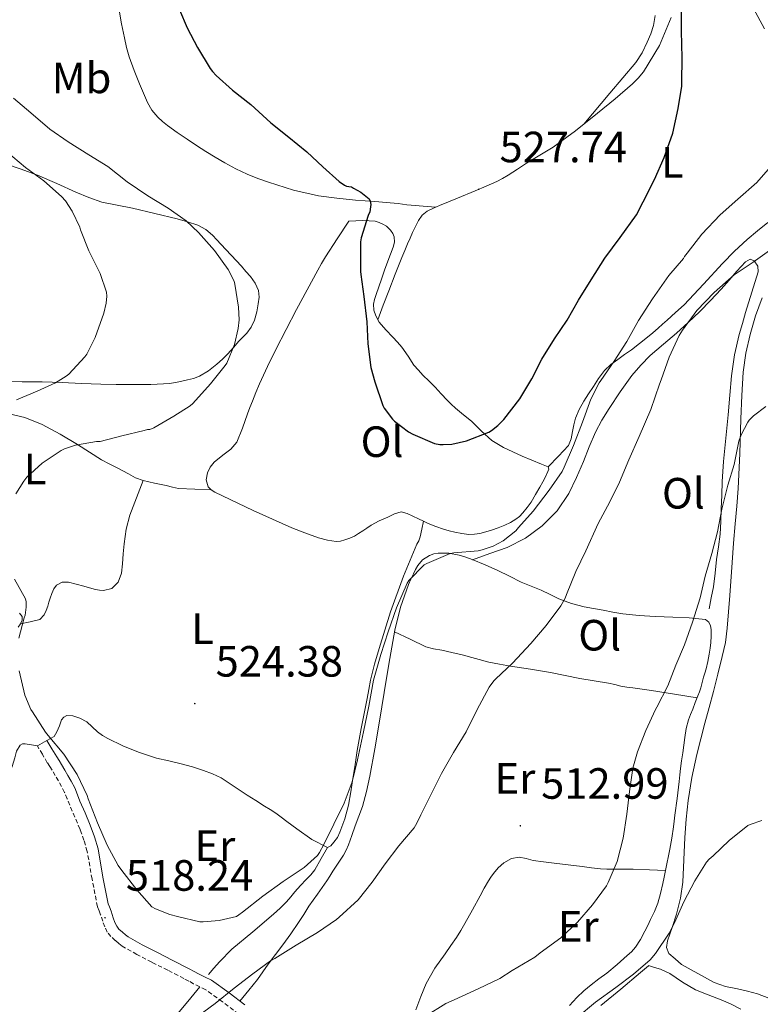
# Model space of a CAD drawing. Units: metres. Extents: x 545310 to 549786, y 4707367 to 4710367.
# Drawn here: x 546684 to 546854, y 4709214 to 4709439 of the extents above; entities that cross this region are included whole.
import ezdxf
from ezdxf.enums import TextEntityAlignment as Align

# ---------------------------------------------------------------- set-up
doc = ezdxf.new("R2010")
doc.units = ezdxf.units.M
doc.header["$MEASUREMENT"] = 0
doc.linetypes.add('TRAZOSX2', pattern=[1.5, 1, -0.5])
for name, color, linetype, lineweight in [('Carátula', 7, 'Continuous', 5), ('Level 21', 19, 'Continuous', 0), ('Level 36', 19, 'Continuous', 40), ('Level 37', 92, 'Continuous', 0), ('Level 4', 36, 'Continuous', 30), ('Level 41', 19, 'Continuous', 0), ('Level 5', 36, 'Continuous', 0), ('Level 7', 1, 'Continuous', 0)]:
    doc.layers.add(name, color=color, linetype=linetype, lineweight=lineweight)
doc.styles.add('Arial', font='ARIAL.TTF', dxfattribs={"height": 0.2})

# ---------------------------------------------------------------- blocks, each defined once
blk = doc.blocks.new('5PATER')
at = {"layer": 'Carátula', "linetype": 'Continuous', "lineweight": 5}
h = blk.add_hatch(color=250, dxfattribs=at)
edge = h.paths.add_edge_path()
edge.add_ellipse((0, 0), major_axis=(-1.33, -1.34), ratio=0.999422, start_angle=0, end_angle=360)

msp = doc.modelspace()

# ---------------------------------------------------------------- linework, layer by layer
at = {"layer": 'Level 21', "color": 19, "linetype": 'Continuous', "lineweight": 0}
for points in [[(546688.49, 4709273.04, 518.83), (546690.67, 4709274.33, 518.83)], [(546690.67, 4709274.33, 518.83), (546691.8, 4709272.42, 518.82), (546692.92, 4709270.54, 518.82), (546693.45, 4709269.7, 518.81), (546694.02, 4709268.8, 518.82), (546694.77, 4709267.54, 518.82), (546695.48, 4709266.3, 518.83), (546696.26, 4709264.95, 518.83), (546697.03, 4709263.46, 518.83), (546697.68, 4709261.88, 518.83), (546698.24, 4709260.43, 518.83), (546699.41, 4709257.71, 518.83), (546700.61, 4709254.88, 518.83), (546701.56, 4709252.24, 518.83), (546702.37, 4709249.49, 518.83), (546703.49, 4709243.02, 518.59), (546704.69, 4709236.93, 518.32), (546704.98, 4709236.18, 518.31), (546705.36, 4709235.19, 518.3), (546705.84, 4709233.72, 518.29), (546706.25, 4709232.6, 518.25), (546706.65, 4709231.76, 518.19), (546707.16, 4709231.13, 517.93), (546708, 4709230.38, 517.68), (546708.69, 4709229.77, 517.67), (546709.3, 4709229.32, 517.66), (546712.48, 4709227.54, 517.54), (546715.81, 4709225.8, 517.44), (546719.49, 4709223.93, 517.4), (546723.21, 4709222.03, 517.38), (546724.34, 4709221.41, 517.41), (546725.38, 4709220.84, 517.39), (546726.76, 4709220.19, 516.99), (546728.35, 4709219.39, 516.38), (546732.35, 4709216.51, 514.54), (546735.99, 4709213.75, 512.94)]]:
    msp.add_polyline3d(points, dxfattribs=at)
at = {"layer": 'Level 21', "color": 19, "linetype": 'TRAZOSX2', "lineweight": 0}
msp.add_polyline3d([(546734.57, 4709211.65, 512.94), (546730.84, 4709214.47, 514.54), (546727.04, 4709217.22, 516.38), (546725.65, 4709217.92, 516.99), (546724.22, 4709218.59, 517.39), (546723.13, 4709219.2, 517.41), (546722.03, 4709219.79, 517.38), (546718.35, 4709221.68, 517.4), (546714.65, 4709223.55, 517.44), (546711.27, 4709225.32, 517.54), (546707.93, 4709227.18, 517.66), (546707.1, 4709227.8, 517.67), (546706.32, 4709228.5, 517.68), (546705.32, 4709229.38, 517.93), (546704.49, 4709230.4, 518.19), (546703.91, 4709231.62, 518.25), (546703.45, 4709232.9, 518.29), (546702.97, 4709234.34, 518.3), (546702.61, 4709235.29, 518.31), (546702.25, 4709236.24, 518.32), (546701, 4709242.56, 518.59), (546699.9, 4709248.91, 518.83), (546699.15, 4709251.46, 518.83), (546698.25, 4709253.95, 518.83), (546697.08, 4709256.72, 518.83), (546695.9, 4709259.47, 518.83), (546695.33, 4709260.94, 518.83), (546694.73, 4709262.4, 518.83), (546694.04, 4709263.74, 518.83), (546693.29, 4709265.04, 518.83), (546692.59, 4709266.26, 518.82), (546691.87, 4709267.47, 518.82), (546691.32, 4709268.34, 518.81), (546690.77, 4709269.22, 518.82), (546689.63, 4709271.13, 518.82), (546688.49, 4709273.04, 518.83)], dxfattribs=at)
at = {"layer": 'Level 36', "color": 92, "linetype": 'Continuous', "lineweight": 0}
for points in [[(546854.91, 4709437.29, 521.29), (546852.38, 4709441.9, 521.54)], [(546707.23, 4709441.52, 524.69), (546707.78, 4709438.36, 524.55), (546708.43, 4709435.22, 524.37), (546708.92, 4709433, 524.18), (546709.52, 4709430.82, 524.03), (546710.66, 4709427.74, 523.99), (546711.89, 4709424.69, 523.97), (546712.76, 4709422.55, 523.94), (546713.68, 4709420.42, 523.9), (546714.69, 4709418.62, 523.86), (546716.02, 4709417.03, 523.82), (546717.1, 4709416.02, 523.83), (546718.26, 4709415.12, 523.84), (546720.51, 4709413.52, 523.78), (546722.78, 4709411.95, 523.71), (546724.89, 4709410.56, 523.67), (546727.01, 4709409.19, 523.66), (546729.18, 4709407.86, 523.72), (546731.39, 4709406.59, 523.81), (546733.93, 4709405.22, 523.92), (546736.53, 4709403.95, 524.03), (546738.95, 4709402.97, 524.06), (546741.42, 4709402.13, 524.08), (546747.07, 4709400.34, 524.24), (546752.8, 4709399.02, 524.53), (546757.03, 4709398.46, 524.96), (546761.28, 4709398.05, 525.39), (546765.7, 4709397.72, 525.59), (546770.11, 4709397.33, 525.78), (546771.08, 4709397.22, 525.82), (546772.05, 4709397.1, 525.89), (546773.03, 4709396.98, 526.09), (546774.02, 4709396.86, 526.3), (546776.8, 4709396.64, 526.64), (546779.59, 4709396.41, 526.97)], [(546833.56, 4709439.87, 524.59), (546830.84, 4709433.4, 524.98), (546827.17, 4709427.38, 525.46), (546826, 4709425.93, 525.65), (546824.69, 4709424.64, 525.86), (546820.71, 4709421.24, 526.4), (546816.64, 4709417.92, 526.93), (546811.66, 4709413.93, 527.41), (546806.5, 4709410.16, 527.71), (546803.48, 4709408.3, 527.83), (546800.43, 4709406.46, 527.9), (546798.33, 4709405.12, 527.93), (546796.23, 4709403.78, 527.92), (546794.96, 4709402.99, 527.89), (546793.65, 4709402.29, 527.86), (546791.17, 4709401.21, 527.79), (546788.69, 4709400.18, 527.73), (546784.61, 4709398.49, 527.41), (546780.53, 4709396.8, 526.99), (546779.12, 4709396.21, 526.96), (546777.73, 4709395.52, 526.93), (546776.57, 4709394.58, 526.69), (546775.69, 4709393.37, 526.29), (546774.37, 4709390.61, 525.7)], [(546813.57, 4709415.46, 527.22), (546819.51, 4709422.51, 527.17), (546825.44, 4709429.57, 527.12), (546826.88, 4709431.79, 527.05), (546828.02, 4709434.21, 526.91), (546828.85, 4709436.09, 526.64), (546829.46, 4709438.05, 526.38), (546829.87, 4709440.34, 526.3)], [(546680.99, 4709406.39, 514.67), (546684.8, 4709405.13, 514.81), (546688.54, 4709403.75, 514.96), (546692.91, 4709401.84, 515.21), (546697.26, 4709399.89, 515.46), (546700.23, 4709398.64, 515.61), (546703.26, 4709397.59, 515.79), (546706.76, 4709396.84, 516.15), (546710.27, 4709396.18, 516.59), (546715.39, 4709394.98, 517.19), (546720.5, 4709393.73, 517.78), (546722.87, 4709393.08, 518.02), (546725.22, 4709392.26, 518.26), (546727.04, 4709391.29, 518.45), (546728.59, 4709389.97, 518.66), (546729.55, 4709388.96, 518.83), (546730.5, 4709387.94, 519.01), (546732.83, 4709385.41, 519.47), (546735.17, 4709382.88, 519.89), (546736.21, 4709381.72, 519.91), (546737.25, 4709380.53, 519.86), (546738.36, 4709379.01, 519.85), (546739.1, 4709377.3, 519.84), (546739.23, 4709375.81, 519.81), (546739.04, 4709374.32, 519.76), (546738.72, 4709372.42, 519.69), (546738.19, 4709370.54, 519.6), (546737.44, 4709368.96, 519.46), (546736.42, 4709367.55, 519.3), (546735.49, 4709366.63, 519.22), (546734.56, 4709365.71, 519.15), (546733.34, 4709364.28, 518.91), (546732.11, 4709362.85, 518.67), (546730.88, 4709361.63, 518.58), (546729.58, 4709360.48, 518.5), (546727.68, 4709358.94, 518.27), (546725.57, 4709357.7, 518.08), (546724.24, 4709357.21, 518.03), (546722.88, 4709356.86, 518), (546720.86, 4709356.39, 517.98), (546718.82, 4709356.07, 517.95), (546714.43, 4709355.84, 517.72), (546710.05, 4709355.79, 517.28), (546706.53, 4709355.8, 516.75), (546703.01, 4709355.86, 516.22)], [(546736.59, 4709349.1, 523.52), (546737.15, 4709350.54, 523.29), (546737.71, 4709351.97, 523.06), (546738.52, 4709353.97, 522.89), (546739.36, 4709355.97, 522.83), (546741.15, 4709359.94, 522.93), (546743.06, 4709363.84, 523.02), (546747.78, 4709372.96, 523.25), (546752.69, 4709381.98, 523.47), (546753.55, 4709383.53, 523.49), (546754.46, 4709385.04, 523.54), (546757.1, 4709389.13, 523.83), (546759.73, 4709393.22, 524.13), (546761.38, 4709393.31, 524.21), (546762.9, 4709393.34, 524.22), (546764.39, 4709393.31, 524.3), (546765.78, 4709393.2, 524.48)], [(546765.78, 4709393.2, 524.48), (546766.74, 4709392.9, 524.66), (546767.58, 4709392.53, 524.72), (546768.4, 4709392.06, 524.78), (546769.33, 4709391.15, 524.86), (546769.84, 4709390.41, 524.91), (546770.15, 4709389.6, 524.96), (546770.2, 4709388.42, 524.98), (546769.94, 4709387.25, 524.94), (546769.29, 4709385.64, 524.85), (546768.66, 4709384.02, 524.75), (546767.96, 4709381.96, 524.63), (546767.26, 4709379.9, 524.51), (546766.64, 4709378.16, 524.35), (546766, 4709376.4, 524.24), (546765.66, 4709375.3, 524.25), (546765.42, 4709374.18, 524.27), (546765.52, 4709372.85, 524.29), (546765.95, 4709371.52, 524.3), (546766.7, 4709370.05, 524.3), (546768.26, 4709368.35, 524.42), (546769.82, 4709366.66, 524.56), (546770.87, 4709365.51, 524.66), (546771.92, 4709364.37, 524.75), (546773.31, 4709362.31, 524.78), (546774.67, 4709360.22, 524.78), (546775.68, 4709359.07, 524.86), (546776.74, 4709357.95, 524.94), (546778.12, 4709356.58, 524.96), (546779.49, 4709355.2, 524.93), (546780.86, 4709353.7, 524.86), (546782.24, 4709352.21, 524.7), (546783.2, 4709351.3, 524.52), (546784.19, 4709350.43, 524.32), (546786.02, 4709348.9, 524.05), (546787.86, 4709347.38, 523.82), (546790.13, 4709345.15, 523.68), (546792.48, 4709343.02, 523.55), (546795.16, 4709341.38, 523.18), (546799.47, 4709339.41, 522.35), (546803.84, 4709337.58, 521.58), (546805.39, 4709336.99, 521.54), (546805.55, 4709336.44, 521.3), (546805.33, 4709335.86, 521.07), (546804.78, 4709334.66, 520.96), (546804.18, 4709333.49, 520.93), (546803.5, 4709332.34, 520.94), (546802.48, 4709330.61, 520.93), (546801.46, 4709328.9, 520.88), (546800.58, 4709327.61, 520.79), (546799.58, 4709326.4, 520.7), (546798.82, 4709325.61, 520.65), (546797.95, 4709324.94, 520.59), (546796.73, 4709324.24, 520.49), (546795.46, 4709323.63, 520.4), (546793.96, 4709323, 520.37), (546792.43, 4709322.43, 520.4), (546791.12, 4709322.04, 520.44), (546789.78, 4709321.73, 520.48), (546788.5, 4709321.54, 520.51), (546787.22, 4709321.5, 520.54), (546785.63, 4709321.67, 520.56), (546784.05, 4709321.97, 520.58), (546782.73, 4709322.29, 520.6), (546781.42, 4709322.67, 520.62)], [(546805.39, 4709336.99, 521.54), (546807.72, 4709339.43, 520.98), (546810.05, 4709341.87, 520.43), (546810.68, 4709343.34, 520.36), (546810.95, 4709345.02, 520.4), (546811.28, 4709346.59, 520.37), (546811.65, 4709348.14, 520.34), (546812.47, 4709350.12, 520.28), (546813.54, 4709351.98, 520.21), (546814.62, 4709353.68, 520.13), (546815.73, 4709355.36, 520.05), (546816.94, 4709357.21, 519.98), (546818.24, 4709359.01, 519.9), (546819.7, 4709360.38, 519.69), (546821.33, 4709361.55, 519.42), (546822.89, 4709362.65, 519.43), (546824.43, 4709363.76, 519.3), (546826.31, 4709365.19, 518.72), (546828.13, 4709366.66, 518.14), (546829.33, 4709367.68, 517.75), (546830.53, 4709368.72, 517.36), (546831.56, 4709369.63, 516.98), (546832.61, 4709370.56, 516.78), (546834.56, 4709372.29, 516.81), (546836.51, 4709374.02, 516.83), (546840.9, 4709378.77, 517.27), (546845.28, 4709383.53, 517.71), (546848.04, 4709386.33, 517.67), (546850.94, 4709389.02, 517.5), (546853.26, 4709391.01, 517.5), (546855.63, 4709392.94, 517.5)], [(546774.37, 4709390.61, 525.7), (546773.79, 4709389.33, 525.67), (546773.23, 4709388.05, 525.65), (546772.57, 4709386.46, 525.59), (546771.92, 4709384.86, 525.5), (546770.4, 4709381.08, 525.01), (546768.91, 4709377.28, 524.56), (546767.66, 4709373.95, 524.43), (546766.42, 4709370.62, 524.3)], [(546788.04, 4709315.7, 518.72), (546792.01, 4709317.1, 518.38), (546795.98, 4709318.51, 518.04), (546800.19, 4709320.59, 517.75), (546804.04, 4709323.48, 517.6), (546807.46, 4709326.91, 517.51), (546810.11, 4709330.88, 517.42), (546811.86, 4709334.49, 517.34), (546813.48, 4709338.16, 517.26), (546814.8, 4709341.54, 517.18), (546816.19, 4709344.91, 517.07), (546817.67, 4709347.65, 516.91), (546819.32, 4709350.3, 516.64), (546821.86, 4709354.15, 516.16), (546824.56, 4709357.88, 515.66), (546826.56, 4709360.27, 515.29), (546828.76, 4709362.48, 514.96), (546831.77, 4709365.03, 514.83), (546834.78, 4709367.58, 514.84), (546837.46, 4709370.03, 514.86), (546840.09, 4709372.54, 514.84), (546842.55, 4709375.07, 514.74), (546844.97, 4709377.64, 514.62), (546846.79, 4709379.68, 514.58), (546848.59, 4709381.74, 514.52), (546850.53, 4709383.88, 514.39), (546851.59, 4709384.5, 514.31), (546852.54, 4709384.16, 514.25), (546853.35, 4709382.91, 514.22), (546853.47, 4709381.6, 514.19), (546852.03, 4709376.96, 514.02), (546850.57, 4709372.33, 513.77), (546849.82, 4709369.8, 513.31), (546849.1, 4709367.26, 512.86), (546848.03, 4709362.57, 512.59), (546847.34, 4709357.8, 512.32), (546846.95, 4709353.35, 512.07), (546846.57, 4709348.89, 511.82), (546846.26, 4709345.84, 511.6), (546845.95, 4709342.78, 511.36), (546845.54, 4709338.19, 511.05), (546845.23, 4709333.6, 510.75), (546845.11, 4709330.45, 510.5), (546845, 4709327.31, 510.25), (546844.9, 4709324.43, 510.08), (546844.73, 4709321.55, 509.93), (546844.36, 4709318.62, 509.79), (546843.93, 4709315.71, 509.66), (546843.62, 4709312.59, 509.55), (546843.2, 4709309.48, 509.48), (546842.7, 4709306.98, 509.46), (546842.2, 4709304.48, 509.44)], [(546833, 4709225.53, 503.9), (546832.48, 4709226.86, 504.09), (546832.7, 4709228.41, 504.27), (546833.77, 4709231.45, 504.35), (546834.79, 4709234.52, 504.36), (546835.64, 4709238.17, 504.54), (546836.22, 4709241.87, 504.72), (546836.44, 4709246.99, 504.92), (546836.63, 4709252.11, 505.13), (546836.98, 4709256.32, 505.31), (546837.45, 4709260.52, 505.48), (546838.26, 4709265.83, 505.75), (546839.37, 4709271.08, 506), (546840.3, 4709274.7, 506.12), (546841.26, 4709278.3, 506.24), (546842.23, 4709281.89, 506.34), (546843.2, 4709285.48, 506.44), (546844.24, 4709289.49, 506.78), (546845.24, 4709293.5, 507.12), (546845.94, 4709296.74, 507.2), (546846.38, 4709300.03, 507.29), (546846.93, 4709307.52, 507.55), (546847.47, 4709315.02, 507.84), (546847.82, 4709319.46, 508.02), (546848.17, 4709323.9, 508.27), (546848.54, 4709327.96, 508.55), (546848.88, 4709332.03, 508.84), (546849.22, 4709340, 509.43), (546849.45, 4709347.98, 510.03), (546849.68, 4709353.31, 510.48), (546849.98, 4709358.64, 510.92), (546850.61, 4709362.98, 511.08), (546851.64, 4709367.29, 511.21), (546852.86, 4709371.51, 511.53), (546854.35, 4709375.64, 511.85)], [(546703.01, 4709355.86, 516.22), (546698.58, 4709356.07, 515.77), (546694.14, 4709356.29, 515.31), (546689.57, 4709356.39, 514.77), (546684.99, 4709356.43, 514.21), (546681.26, 4709356.47, 513.67)], [(546728.27, 4709331.68, 524.38), (546724.54, 4709331.86, 523.75), (546720.82, 4709332.03, 523.12), (546719.39, 4709332.29, 522.98), (546717.97, 4709332.67, 522.88), (546715.32, 4709333.24, 522.58), (546712.69, 4709333.83, 522.21), (546710.97, 4709334.47, 521.77), (546709.33, 4709335.35, 521.36), (546708.04, 4709336.04, 521.19), (546706.75, 4709336.74, 521.02), (546704.95, 4709337.65, 520.78), (546703.15, 4709338.58, 520.54), (546700.41, 4709340.3, 520.45), (546697.71, 4709342.1, 520.37), (546693.74, 4709344.47, 519.57), (546689.58, 4709346.63, 518.7), (546685.6, 4709348.22, 518.13), (546679.4, 4709349.7, 517.38)], [(546781.42, 4709322.67, 520.62), (546779.66, 4709323.3, 520.69), (546777.94, 4709324.02, 520.8), (546776.82, 4709324.55, 520.92), (546775.71, 4709325.09, 521.04), (546774.42, 4709325.7, 521.15), (546773.1, 4709326.3, 521.26), (546771.73, 4709326.66, 521.47), (546770.21, 4709326.17, 521.51), (546768.7, 4709325.47, 521.52), (546766.73, 4709324.58, 521.51), (546764.85, 4709323.57, 521.52), (546763.9, 4709322.95, 521.61), (546762.94, 4709322.34, 521.71), (546762, 4709321.73, 521.78), (546761.06, 4709321.12, 521.84), (546760.01, 4709320.61, 521.87), (546758.88, 4709320.22, 521.92), (546757.89, 4709319.96, 522), (546756.9, 4709319.89, 522.08), (546754.85, 4709320.17, 522.24), (546752.82, 4709320.74, 522.4), (546749.73, 4709321.84, 522.55), (546746.72, 4709323.02, 522.67), (546737.84, 4709326.93, 523.59), (546729.1, 4709331.17, 524.4), (546728.27, 4709331.68, 524.38), (546727.55, 4709332.38, 524.32), (546727.09, 4709333.96, 524.16), (546727.46, 4709335.58, 524.02), (546728.05, 4709336.9, 523.99), (546728.93, 4709338.05, 523.97), (546730.93, 4709339.66, 523.82), (546732.73, 4709341.02, 523.64), (546734.14, 4709342.62, 523.46), (546735.41, 4709345.82, 523.49), (546736.59, 4709349.1, 523.52)], [(546684.62, 4709301.04, 519.28), (546686.84, 4709301.5, 519.66), (546689.06, 4709301.97, 520.03), (546690.05, 4709303.04, 520.24), (546690.49, 4709304.06, 520.38), (546690.86, 4709305.09, 520.51), (546691.14, 4709305.97, 520.58), (546691.41, 4709306.85, 520.64), (546691.78, 4709307.98, 520.85), (546692.26, 4709309.06, 521.17), (546692.88, 4709309.85, 521.57), (546694.16, 4709310.57, 522.36), (546695.63, 4709310.58, 522.96), (546697.36, 4709310.1, 523.26), (546699.09, 4709309.62, 523.38), (546700.43, 4709309.26, 523.39), (546701.78, 4709308.9, 523.41), (546702.7, 4709308.71, 523.42), (546703.63, 4709308.64, 523.42), (546705.52, 4709309.13, 523.42), (546707.01, 4709310.56, 523.41), (546707.73, 4709312.63, 523.41), (546707.97, 4709314.74, 523.41), (546708.15, 4709317.04, 523.41), (546708.37, 4709319.35, 523.41), (546708.81, 4709322.66, 523.49), (546709.62, 4709325.86, 523.36), (546711.15, 4709329.84, 522.78), (546712.69, 4709333.83, 522.21)], [(546690.67, 4709274.33, 518.83), (546691.49, 4709274.77, 519.17), (546692.32, 4709275.2, 519.5), (546692.97, 4709276.31, 519.74), (546693.57, 4709277.65, 520.05), (546694.03, 4709279.01, 520.16), (546694.54, 4709279.64, 520.49), (546695.26, 4709280, 520.85), (546696.61, 4709279.97, 521.31), (546698.23, 4709279.43, 521.77), (546699.79, 4709278.59, 522.13), (546701.05, 4709277.42, 522.37), (546702.27, 4709276.26, 522.5), (546703.4, 4709275.44, 522.52), (546704.59, 4709274.72, 522.54), (546708.08, 4709273.05, 522.59), (546711.66, 4709271.62, 522.64), (546713.71, 4709270.9, 522.74), (546715.79, 4709270.27, 522.85), (546718.59, 4709269.61, 522.91), (546721.39, 4709268.96, 522.94), (546723.97, 4709268.25, 522.93), (546726.53, 4709267.46, 522.93), (546728.6, 4709266.7, 522.98), (546730.56, 4709265.71, 523.04), (546731.71, 4709264.98, 523.04), (546732.85, 4709264.24, 523.02), (546734.69, 4709263.01, 522.97), (546736.53, 4709261.79, 522.8), (546738.5, 4709260.53, 522.32), (546740.48, 4709259.28, 521.78), (546741.76, 4709258.47, 521.51), (546743.04, 4709257.65, 521.31), (546744.31, 4709256.71, 521.24), (546745.57, 4709255.73, 521.17), (546746.7, 4709254.91, 521.04), (546747.84, 4709254.1, 520.9), (546751.33, 4709251.63, 520.34), (546754.86, 4709249.82, 519.92), (546755.62, 4709250.15, 519.89), (546756.32, 4709250.99, 519.86), (546757.15, 4709252.12, 519.81), (546757.74, 4709253.33, 519.76), (546758.86, 4709256.39, 519.69), (546759.66, 4709259.52, 519.65), (546760.21, 4709262.57, 519.61), (546760.72, 4709265.63, 519.57), (546761.2, 4709268.82, 519.52), (546761.7, 4709272.02, 519.47), (546762.14, 4709274.55, 519.48), (546762.61, 4709277.07, 519.47), (546763.29, 4709280.5, 519.38), (546763.98, 4709283.92, 519.28), (546764.36, 4709286, 519.23), (546764.75, 4709288.08, 519.18), (546765.66, 4709291.75, 519.12), (546766.74, 4709295.38, 519.09), (546769.29, 4709303.72, 519.2), (546772.24, 4709311.89, 519.54), (546773.79, 4709315.56, 519.85), (546775.36, 4709319.23, 520.21), (546775.76, 4709320.05, 520.18), (546776.08, 4709320.9, 520.21), (546776.45, 4709322.72, 520.56), (546776.82, 4709324.55, 520.92)], [(546734.84, 4709214.62, 513.45), (546736.87, 4709217.11, 513.68), (546738.89, 4709219.6, 513.9), (546740.12, 4709221.32, 514.08), (546741.29, 4709223.07, 514.3), (546742.98, 4709225.29, 514.65), (546744.65, 4709227.5, 515.04), (546746.49, 4709230.04, 515.57), (546748.27, 4709232.61, 516.05), (546749.44, 4709234.47, 516.25), (546750.62, 4709236.34, 516.4), (546751.61, 4709237.72, 516.51), (546752.59, 4709239.1, 516.61), (546753.67, 4709240.62, 516.71), (546754.74, 4709242.14, 516.8), (546755.45, 4709243.24, 516.86), (546756.14, 4709244.35, 516.91), (546757.36, 4709246.2, 516.97), (546758.58, 4709248.06, 516.99), (546759.18, 4709249.19, 516.99), (546759.66, 4709250.38, 516.99), (546760.44, 4709252.55, 516.99), (546761.22, 4709254.72, 516.99), (546762.06, 4709256.94, 516.99), (546762.88, 4709259.17, 516.99), (546763.84, 4709262.63, 516.99), (546764.54, 4709266.16, 516.99), (546765.7, 4709272.42, 517), (546766.8, 4709278.69, 517.02), (546767.87, 4709285.25, 517.12), (546768.94, 4709291.81, 517.3), (546769.61, 4709295.7, 517.44), (546770.3, 4709299.58, 517.58), (546771.57, 4709304.86, 517.74), (546773.41, 4709310.02, 517.89), (546773.96, 4709311.24, 517.92), (546774.53, 4709312.45, 517.95), (546775.02, 4709313.44, 518.16), (546775.54, 4709314.4, 518.43), (546776.66, 4709315.7, 518.66), (546778.21, 4709316.67, 518.77), (546779.22, 4709317.04, 518.77), (546780.24, 4709317.17, 518.77), (546782.65, 4709317.16, 518.77), (546785.04, 4709316.75, 518.77), (546786.55, 4709316.26, 518.77), (546788.02, 4709315.71, 518.72), (546790.94, 4709314.52, 518.4), (546793.84, 4709313.26, 518.02), (546796.53, 4709311.91, 517.72), (546799.22, 4709310.56, 517.44), (546801.51, 4709309.64, 517.28), (546803.81, 4709308.74, 517.1), (546805.82, 4709307.72, 516.74), (546807.84, 4709306.72, 516.19), (546810.73, 4709305.66, 515.32), (546813.65, 4709304.91, 514.4), (546815.79, 4709304.51, 513.64), (546817.95, 4709304.11, 512.91), (546820.21, 4709303.71, 512.42), (546822.51, 4709303.33, 512.08), (546826.19, 4709302.91, 511.63), (546829.89, 4709302.69, 511.26), (546831.91, 4709302.62, 511.21), (546833.94, 4709302.56, 511.14)], [(546684.42, 4709303.44, 519.28), (546684.98, 4709302.67, 519.31), (546685.02, 4709301.86, 519.3), (546684.62, 4709301.04, 519.28), (546684.11, 4709300.23, 519.25)], [(546833.94, 4709302.56, 511.14), (546837.69, 4709302.36, 510.21), (546841.36, 4709301.97, 509.25), (546842.14, 4709301.39, 509.14), (546842.56, 4709300.56, 508.98), (546842.7, 4709299.68, 508.86), (546842.72, 4709298.21, 508.83), (546842.61, 4709296.75, 508.85), (546842.42, 4709295.42, 508.87), (546842.21, 4709294.1, 508.9), (546841.9, 4709292.38, 508.9), (546841.52, 4709290.67, 508.9), (546841.24, 4709289.72, 508.88), (546840.94, 4709288.77, 508.83), (546840.66, 4709287.54, 508.74), (546840.34, 4709286.34, 508.66), (546840, 4709285.45, 508.59), (546839.65, 4709284.56, 508.53), (546839.06, 4709283.01, 508.41), (546838.48, 4709281.46, 508.29), (546837.98, 4709280.24, 508.26), (546837.49, 4709279.02, 508.26), (546836.98, 4709277.02, 508.15), (546836.67, 4709274.98, 508.05), (546836.43, 4709273.21, 508.06), (546836.19, 4709271.46, 508.06), (546835.93, 4709269.67, 507.85), (546835.68, 4709267.89, 507.62), (546835.52, 4709266.41, 507.52), (546835.36, 4709264.93, 507.46), (546834.88, 4709261.05, 507.34), (546834.4, 4709257.17, 507.28), (546834.24, 4709255.83, 507.28), (546834.08, 4709254.5, 507.28), (546833.68, 4709251.93, 507.26), (546833.2, 4709249.38, 507.25), (546832.24, 4709244.5, 507.23)], [(546770.23, 4709299.18, 517.57), (546773.8, 4709297.47, 517.37), (546777.38, 4709295.76, 517.17), (546779.17, 4709295.29, 517.12), (546781.04, 4709295.01, 517.09), (546783.37, 4709294.46, 517.02), (546785.7, 4709293.9, 516.9), (546788.73, 4709293.08, 516.56), (546791.78, 4709292.27, 516.19), (546794.28, 4709291.74, 515.97), (546796.78, 4709291.3, 515.74), (546801.36, 4709290.61, 515.3), (546805.94, 4709289.9, 514.66), (546809.31, 4709289.21, 513.94), (546812.66, 4709288.5, 513.18), (546815.93, 4709287.96, 512.52), (546819.2, 4709287.42, 511.86), (546820.62, 4709287.09, 511.52), (546822.05, 4709286.77, 511.18), (546823.39, 4709286.54, 510.92), (546824.74, 4709286.34, 510.7), (546826.9, 4709286.04, 510.41), (546829.06, 4709285.73, 510.11), (546834.26, 4709284.91, 509.3), (546839.47, 4709284.09, 508.49)], [(546676.5, 4709267.62, 516.35), (546677.35, 4709266.96, 516.62), (546678.19, 4709266.31, 516.9), (546679.66, 4709265.94, 517.1), (546680.58, 4709266.22, 517.28), (546681.45, 4709266.82, 517.46), (546682.19, 4709267.52, 517.49), (546682.69, 4709268.32, 517.52), (546683.02, 4709269.32, 517.82), (546683.33, 4709270.34, 518.11), (546683.73, 4709271.83, 518.22), (546684.53, 4709273.2, 518.43), (546685.08, 4709273.55, 518.81), (546685.73, 4709273.57, 519.1), (546687.11, 4709273.31, 518.97), (546688.49, 4709273.04, 518.83)], [(546727.63, 4709220.7, 516.99), (546728.89, 4709222.15, 517.1), (546730.14, 4709223.6, 517.2), (546733.03, 4709226.53, 517.43), (546737.79, 4709230.5, 517.79), (546742.54, 4709234.5, 518.13), (546744.04, 4709235.88, 518.16), (546745.49, 4709237.33, 518.16), (546746.47, 4709238.49, 518.21), (546747.44, 4709239.65, 518.26), (546748.7, 4709241.06, 518.3), (546749.97, 4709242.46, 518.35), (546751.05, 4709243.54, 518.51), (546751.98, 4709244.7, 518.78), (546753.42, 4709247.26, 519.35), (546754.86, 4709249.82, 519.92)], [(546775.1, 4709212.63, 508.41), (546776.28, 4709215.66, 509.21), (546777.46, 4709218.69, 510), (546779.43, 4709222.14, 510.68), (546781.82, 4709225.44, 511.01), (546783.12, 4709227.32, 511.15), (546784.4, 4709229.22, 511.26), (546785.37, 4709230.77, 511.36), (546786.29, 4709232.37, 511.41), (546788.04, 4709235.55, 511.41), (546789.79, 4709238.74, 511.41), (546790.74, 4709240.45, 511.41), (546791.7, 4709242.16, 511.41), (546792.26, 4709243.02, 511.41), (546792.88, 4709243.84, 511.41), (546793.95, 4709245.13, 511.41), (546795.26, 4709246.3, 511.41), (546796.96, 4709247.31, 511.37), (546798.74, 4709247.62, 511.3), (546800.34, 4709247.24, 511.19), (546801.97, 4709246.83, 511.09), (546804.35, 4709246.54, 511.01), (546806.74, 4709246.24, 510.93), (546809.95, 4709245.82, 510.7), (546813.17, 4709245.41, 510.45), (546815.28, 4709245.15, 510.38), (546817.39, 4709244.93, 510.3), (546818.82, 4709244.84, 510.12), (546820.26, 4709244.82, 509.9), (546822.57, 4709244.83, 509.88), (546824.83, 4709244.82, 509.63), (546828.54, 4709244.66, 508.43), (546832.24, 4709244.5, 507.23)], [(546832.24, 4709244.5, 507.23), (546831.93, 4709243.04, 507.22), (546831.62, 4709241.58, 507.22), (546831.1, 4709239.3, 507.19), (546830.48, 4709237.04, 507.14), (546829.72, 4709235.13, 507.05), (546828.83, 4709233.28, 506.96), (546828.18, 4709231.96, 506.94), (546827.5, 4709230.64, 506.93), (546826.5, 4709228.75, 506.86), (546825.36, 4709226.94, 506.8), (546824.48, 4709225.94, 506.77), (546823.5, 4709225.04, 506.74), (546821.17, 4709223, 506.63), (546818.78, 4709221.02, 506.5), (546817, 4709219.71, 506.38), (546815.23, 4709218.38, 506.27), (546813.56, 4709216.96, 506.19), (546811.98, 4709215.44, 506.13), (546811.11, 4709214.53, 506.09), (546810.26, 4709213.62, 506.08)], [(546855.87, 4709215.31, 503.13), (546853.26, 4709216.28, 503.13), (546850.99, 4709216.87, 503.13), (546848.71, 4709217.45, 503.13), (546845.98, 4709218, 503.16), (546843.39, 4709218.88, 503.23), (546839.66, 4709220.96, 503.35), (546835.93, 4709223.04, 503.47), (546834.47, 4709224.28, 503.68), (546833, 4709225.53, 503.9)], [(546817.46, 4709213.58, 503.14), (546821.98, 4709217.36, 503.36), (546826.51, 4709221.14, 503.58), (546828.32, 4709222.7, 503.82), (546828.37, 4709222.75, 503.83), (546829.74, 4709222.33, 503.63), (546831.11, 4709221.9, 503.44), (546833.2, 4709220.95, 503.12), (546836.1, 4709218.99, 502.68), (546839.1, 4709217.21, 502.25), (546842.03, 4709216.07, 501.96), (546844.97, 4709214.92, 501.77), (546847.25, 4709213.93, 501.65), (546849.45, 4709212.79, 501.58)], [(546725.65, 4709217.92, 516.99), (546722.92, 4709214.57, 516.83), (546720.19, 4709211.22, 516.67)]]:
    msp.add_polyline3d(points, dxfattribs=at)
at = {"layer": 'Level 4', "color": 36, "linetype": 'Continuous', "lineweight": 30}
msp.add_polyline3d([(546721.01, 4709441.6, 525.01), (546722.8, 4709437.47, 525.01), (546725.14, 4709432.95, 525.01), (546728.05, 4709428.15, 525.01), (546728.58, 4709427.52, 525.01), (546729.43, 4709426.58, 525.01), (546733.14, 4709423.19, 525.01), (546737.35, 4709419.91, 525.01), (546741.95, 4709415.71, 525.01), (546746.03, 4709412.45, 525.01), (546750.16, 4709409.1, 525.01), (546753.81, 4709405.65, 525.01), (546757.52, 4709402.29, 525.01), (546758.77, 4709401.46, 525.01), (546759.25, 4709401.25, 525.01), (546759.78, 4709401.12, 525.01), (546760.37, 4709401.06, 525.01), (546760.82, 4709400.74, 525.01), (546762.5, 4709399.82, 525.01), (546764.43, 4709398.32, 525.01), (546764.64, 4709397.79, 525.01), (546764.77, 4709397.06, 525.01), (546764.75, 4709396.53, 525.01), (546764.56, 4709395.36, 525.01), (546764.18, 4709394.48, 525.01), (546762.61, 4709389.41, 525.01), (546762.45, 4709388.5, 525.01), (546762.42, 4709387.09, 525.01), (546762.42, 4709381.66, 525.01), (546762.51, 4709380.98, 525.01), (546763.2, 4709375.97, 525.01), (546763.89, 4709370.16, 525.01), (546764.08, 4709365.14, 525.01), (546764.82, 4709359.68, 525.01), (546765.7, 4709356.4, 525.01), (546767.55, 4709350.99, 525.01), (546767.87, 4709350.42, 525.01), (546769.74, 4709347.89, 525.01), (546770.21, 4709347.42, 525.01), (546773.46, 4709344.96, 525.01), (546774.4, 4709344.45, 525.01), (546779.38, 4709342.32, 525.01), (546780.56, 4709342.1, 525.01), (546781.36, 4709342.05, 525.01), (546783.31, 4709342.18, 525.01), (546786.69, 4709342.88, 525.01), (546791.79, 4709344.86, 525.01), (546792.43, 4709345.25, 525.01), (546793.9, 4709346.4, 525.01), (546795.26, 4709347.78, 525.01), (546798.93, 4709352.53, 525.01), (546801.63, 4709357.14, 525.01), (546803.94, 4709361.62, 525.01), (546806.87, 4709366.26, 525.01), (546809.76, 4709370.58, 525.01), (546812.32, 4709375.15, 525.01), (546815.25, 4709379.76, 525.01), (546818.39, 4709384.77, 525.01), (546821.84, 4709389.49, 525.01), (546825.59, 4709394.66, 525.01), (546827.16, 4709397.62, 525.01), (546829.7, 4709402.78, 525.01), (546831.96, 4709407.79, 525.01), (546833.88, 4709413.36, 525.01), (546835.12, 4709419.02, 525.01), (546835.94, 4709424.1, 525.01), (546835.97, 4709425.02, 525.01), (546836.07, 4709430.64, 525.01), (546835.92, 4709436.7, 525.01), (546835.88, 4709442.98, 525.01)], dxfattribs=at)
at = {"layer": 'Level 5', "color": 36, "linetype": 'Continuous', "lineweight": 0}
for points in [[(546683.04, 4709421.36, 520.01), (546686.96, 4709418, 520.01), (546691.33, 4709414.27, 520.01), (546695.54, 4709411.35, 520.01), (546700.3, 4709408.39, 520.01), (546704.59, 4709405.7, 520.01), (546709.06, 4709402.23, 520.01), (546713.78, 4709399.04, 520.01), (546718.4, 4709396.19, 520.01), (546722.54, 4709393.27, 520.01), (546725.34, 4709390.64, 520.01), (546729.06, 4709386.48, 520.01), (546732.16, 4709382.13, 520.01), (546733.49, 4709379.46, 520.01), (546733.66, 4709378.82, 520.01), (546734.53, 4709373.54, 520.01), (546734.64, 4709370.61, 520.01), (546734.46, 4709368.64, 520.01), (546733.63, 4709364.98, 520.01), (546731.87, 4709360.7, 520.01), (546731.44, 4709360.19, 520.01), (546728.08, 4709355.97, 520.01), (546724.06, 4709351.44, 520.01), (546723.49, 4709350.96, 520.01), (546719.7, 4709348.56, 520.01), (546715.14, 4709345.87, 520.01), (546714.22, 4709345.54, 520.01), (546713.68, 4709345.54, 520.01), (546712.91, 4709345.3, 520.01), (546707.81, 4709344.05, 520.01), (546702.85, 4709342.79, 520.01), (546702.03, 4709342.75, 520.01), (546697.18, 4709341.94, 520.01), (546694.67, 4709341.11, 520.01), (546693.92, 4709340.72, 520.01), (546689.62, 4709337.78, 520.01), (546686.1, 4709334.58, 520.01), (546685.36, 4709333.68, 520.01), (546683.55, 4709330.79, 520.01)], [(546681.39, 4709409.19, 515.01), (546685.74, 4709405.52, 515.01), (546689.94, 4709402.45, 515.01), (546694.05, 4709398.88, 515.01), (546694.93, 4709397.87, 515.01), (546696.46, 4709395.51, 515.01), (546698.19, 4709391.87, 515.01), (546698.38, 4709391.25, 515.01), (546700.24, 4709386.43, 515.01), (546702.83, 4709381.23, 515.01), (546704.34, 4709376.95, 515.01), (546704.4, 4709376.03, 515.01), (546704.24, 4709374.43, 515.01), (546703.7, 4709372.15, 515.01), (546701.74, 4709366.56, 515.01), (546699.82, 4709362.74, 515.01), (546699.36, 4709362.18, 515.01), (546695.68, 4709358.16, 515.01), (546695.1, 4709357.7, 515.01), (546692.64, 4709356.18, 515.01), (546688.43, 4709354.26, 515.01), (546683.71, 4709352.32, 515.01)], [(546760.56, 4709264.83, 520.01), (546761.76, 4709269.9, 520.01), (546763.15, 4709276.27, 520.01), (546764.37, 4709282.18, 520.01), (546765.42, 4709288.1, 520.01), (546767.1, 4709294, 520.01), (546768.74, 4709299.15, 520.01), (546770.67, 4709304.7, 520.01), (546773.09, 4709310.29, 520.01), (546773.52, 4709310.9, 520.01), (546776.98, 4709314.53, 520.01), (546777.58, 4709314.86, 520.01), (546782.96, 4709317.14, 520.01), (546783.76, 4709317.26, 520.01), (546789.38, 4709317.74, 520.01), (546790.29, 4709317.94, 520.01), (546792.8, 4709318.83, 520.01), (546795.1, 4709320.05, 520.01), (546797.97, 4709322.29, 520.01), (546798.62, 4709323.06, 520.01), (546801.98, 4709326.78, 520.01), (546805.62, 4709331.6, 520.01), (546808.56, 4709335.89, 520.01), (546809.04, 4709336.85, 520.01), (546811.2, 4709341.86, 520.01), (546813.27, 4709347.17, 520.01), (546815.17, 4709352.46, 520.01), (546817.07, 4709356.18, 520.01), (546817.47, 4709356.69, 520.01), (546820.48, 4709361.15, 520.01), (546823.35, 4709365.63, 520.01), (546826.07, 4709370.5, 520.01), (546829.25, 4709375.42, 520.01), (546833.03, 4709380.74, 520.01), (546836.34, 4709384.64, 520.01), (546836.61, 4709385.1, 520.01), (546837.2, 4709385.86, 520.01), (546840.52, 4709390.26, 520.01), (546844.72, 4709394.69, 520.01), (546848.77, 4709398.26, 520.01), (546853.11, 4709402.06, 520.01), (546856.28, 4709405.68, 520.01)], [(546776.26, 4709257.3, 515.01), (546778.58, 4709262, 515.01), (546780.99, 4709266.75, 515.01), (546783.74, 4709271.55, 515.01), (546786.64, 4709276.3, 515.01), (546789.14, 4709281.36, 515.01), (546791.92, 4709286.53, 515.01), (546792.94, 4709287.94, 515.01), (546793.41, 4709288.4, 515.01), (546797.26, 4709291.97, 515.01), (546801.44, 4709296.51, 515.01), (546804.93, 4709300.66, 515.01), (546808.32, 4709305.15, 515.01), (546809.26, 4709306.91, 515.01), (546809.55, 4709307.73, 515.01), (546811.68, 4709312.99, 515.01), (546814.03, 4709317.74, 515.01), (546816.85, 4709323.95, 515.01), (546819.47, 4709328.98, 515.01), (546821.74, 4709333.46, 515.01), (546823.86, 4709338.54, 515.01), (546826.24, 4709343.94, 515.01), (546828.85, 4709350.1, 515.01), (546830.9, 4709355.9, 515.01), (546831.22, 4709356.86, 515.01), (546833.07, 4709362.08, 515.01), (546835.36, 4709367.04, 515.01), (546836.16, 4709368.27, 515.01), (546839.41, 4709372.77, 515.01), (546843.38, 4709376.9, 515.01), (546847.92, 4709380.9, 515.01), (546852.29, 4709383.86, 515.01), (546856.56, 4709386.86, 515.01)], [(546845.15, 4709327.25, 510.01), (546846.47, 4709332.74, 510.01), (546847.92, 4709337.52, 510.01), (546848.99, 4709342.8, 510.01), (546849.52, 4709344.27, 510.01), (546851.07, 4709347.22, 510.01), (546851.41, 4709347.66, 510.01), (546852.4, 4709348.66, 510.01), (546855.17, 4709350.74, 510.01)], [(546777.33, 4709211.14, 510.01), (546781.95, 4709214.06, 510.01), (546783.89, 4709214.94, 510.01), (546789.39, 4709217.44, 510.01), (546794.34, 4709219.79, 510.01), (546797.15, 4709221.6, 510.01), (546802.34, 4709224.69, 510.01), (546803.58, 4709225.65, 510.01), (546808.26, 4709229.09, 510.01), (546812.08, 4709232.7, 510.01), (546815.54, 4709236.67, 510.01), (546818.7, 4709240.99, 510.01), (546819.1, 4709241.76, 510.01), (546821.15, 4709246.61, 510.01), (546822.53, 4709251.9, 510.01), (546823.41, 4709257.39, 510.01), (546824.03, 4709262.62, 510.01), (546824.77, 4709267.95, 510.01), (546825.84, 4709271.71, 510.01), (546827.74, 4709276.56, 510.01), (546829.92, 4709281.38, 510.01), (546830.29, 4709281.95, 510.01), (546832.75, 4709286.8, 510.01), (546834.61, 4709291.55, 510.01), (546836.62, 4709296.21, 510.01), (546838.43, 4709301.36, 510.01), (546840.14, 4709306.96, 510.01), (546841.28, 4709311.95, 510.01), (546842.85, 4709317.09, 510.01), (546844.11, 4709322.1, 510.01), (546845.15, 4709327.25, 510.01)], [(546683.28, 4709311.27, 520.01), (546685.76, 4709306.77, 520.01), (546685.89, 4709306.05, 520.01), (546685.95, 4709304.83, 520.01), (546685.68, 4709302.98, 520.01), (546685.46, 4709302.42, 520.01), (546684.24, 4709297.76, 520.01)], [(546684.34, 4709290.26, 520.01), (546685.65, 4709284.66, 520.01), (546687.02, 4709281.36, 520.01), (546687.34, 4709280.83, 520.01), (546690.32, 4709276.18, 520.01), (546690.94, 4709275.46, 520.01), (546694.51, 4709271.19, 520.01), (546697.61, 4709266.5, 520.01), (546699.9, 4709261.68, 520.01), (546700.14, 4709260.94, 520.01), (546702.22, 4709255.44, 520.01), (546704.48, 4709250.34, 520.01), (546706.97, 4709245.66, 520.01), (546707.82, 4709244.51, 520.01), (546711.23, 4709240.13, 520.01), (546714.69, 4709236.21, 520.01), (546715.52, 4709235.74, 520.01), (546718.83, 4709234.43, 520.01), (546720.56, 4709234, 520.01), (546725.68, 4709232.77, 520.01), (546726.41, 4709232.74, 520.01), (546730.13, 4709233.06, 520.01), (546734.03, 4709234, 520.01), (546734.61, 4709234.34, 520.01), (546735.41, 4709234.96, 520.01), (546740.08, 4709238.67, 520.01), (546744.77, 4709241.98, 520.01), (546749.57, 4709245.23, 520.01), (546752.59, 4709248, 520.01), (546753.06, 4709248.64, 520.01), (546754.05, 4709250.45, 520.01), (546756.34, 4709255.15, 520.01), (546758.7, 4709259.95, 520.01), (546760.56, 4709264.83, 520.01)], [(546725.12, 4709211.09, 515.01), (546729.18, 4709214.11, 515.01), (546733.5, 4709217.62, 515.01), (546737.77, 4709220.85, 515.01), (546741.81, 4709223.84, 515.01), (546742.85, 4709224.4, 515.01), (546747.68, 4709227.44, 515.01), (546752.59, 4709230.35, 515.01), (546756.96, 4709233.31, 515.01), (546757.54, 4709233.84, 515.01), (546761.9, 4709237.84, 515.01), (546765.14, 4709241.89, 515.01), (546768.06, 4709246.02, 515.01), (546771.23, 4709250.19, 515.01), (546774.69, 4709254.32, 515.01), (546775.34, 4709255.34, 515.01), (546776.26, 4709257.3, 515.01)], [(546833.09, 4709230.16, 505.01), (546834.3, 4709232.58, 505.01), (546836.45, 4709237.36, 505.01), (546838.93, 4709242.14, 505.01), (546841.65, 4709246.46, 505.01), (546842.22, 4709247.1, 505.01), (546843.14, 4709247.89, 505.01), (546846.83, 4709251.41, 505.01), (546851.06, 4709254.82, 505.01), (546851.63, 4709255.09, 505.01), (546854.27, 4709255.94, 505.01)], [(546812.02, 4709210.9, 505.01), (546816.21, 4709214.37, 505.01), (546820.9, 4709217.73, 505.01), (546824.94, 4709220.78, 505.01), (546828.72, 4709224.11, 505.01), (546829.94, 4709225.5, 505.01), (546833.09, 4709230.16, 505.01)]]:
    msp.add_polyline3d(points, dxfattribs=at)

# ---------------------------------------------------------------- block references
at = {"layer": 'Level 7', "color": 19, "linetype": 'Continuous', "lineweight": 0, "xscale": 0.09999983015004542, "yscale": 0.09999983015004542}
for p in [(546789.49, 4709400.51, 527.75), (546724.51, 4709282.74, 524.39), (546799.01, 4709254.77, 513), (546703.97, 4709233.71, 518.25)]:
    msp.add_blockref('5PATER', p, dxfattribs=at)

# ---------------------------------------------------------------- texts
at = {"layer": 'Level 37', "color": 92, "linetype": 'Continuous', "lineweight": 0, "style": 'Arial'}
for s, p in [('Mb', (546698.6, 4709426.02, 522.08)), ('L', (546833.79, 4709406.66, 524.32)), ('Ol', (546767.37, 4709342.72, 523.07)), ('L', (546687.96, 4709336.45, 520.04)), ('Ol', (546836.33, 4709330.91, 512.25)), ('L', (546726.28, 4709299.92, 524.03)), ('Ol', (546817.18, 4709298.4, 514.05)), ('Er', (546797.79, 4709265.63, 513.68)), ('Er', (546729.12, 4709250.19, 521.58)), ('Er', (546812.28, 4709231.74, 509.94))]:
    msp.add_text(s, height=7, dxfattribs=at).set_placement(p, align=Align.MIDDLE_CENTER)
at = {"layer": 'Level 41', "color": 19, "linetype": 'Continuous', "lineweight": 0, "style": 'Arial'}
for s, p in [('527.74', (546794.26, 4709404.51, 527.75)), ('524.38', (546729.28, 4709286.74, 524.39)), ('512.99', (546803.78, 4709258.77, 513)), ('518.24', (546708.74, 4709237.71, 518.25))]:
    msp.add_text(s, height=7, dxfattribs=at).set_placement(p, align=Align.BOTTOM_LEFT)

doc.saveas('drawing.dxf')
